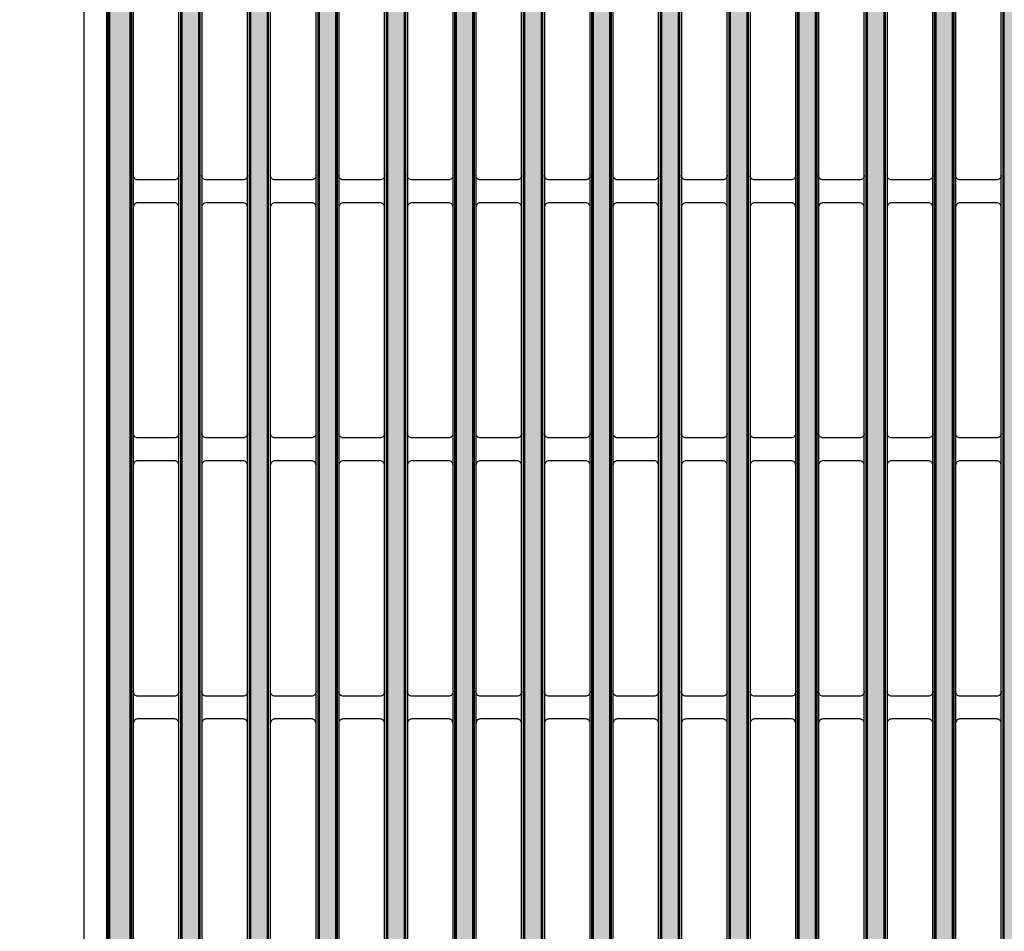
# Model space of a CAD drawing. Units: inches. Extents: x -151 to 125, y 27 to 129.
# Drawn here: x 27 to 36, y 82 to 89 of the extents above; entities that cross this region are included whole.
import ezdxf

# ---------------------------------------------------------------- set-up
doc = ezdxf.new("R2010")
doc.units = ezdxf.units.IN
doc.header["$PDSIZE"] = -1
doc.layers.get('0').update_dxf_attribs({"color": 250})
doc.layers.get('Defpoints').update_dxf_attribs({"color": 250})
doc.layers.add('Pattern', color=252, linetype='Continuous')
doc.styles.add('DaldoradoText', font='GOTHIC.TTF', dxfattribs={"height": 0.075})
doc.dimstyles.new('DaldoradoDim', dxfattribs={"dimtxt": 0.1, "dimasz": 0.1, "dimexe": 0, "dimexo": 0.05, "dimgap": 0.05, "dimtad": 1, "dimrnd": 1e-09, "dimzin": 12, "dimdsep": 46, "dimtxsty": 'DaldoradoText', "dimcen": 0.1, "dimadec": 0, "dimazin": 3, "dimtfac": 1, "dimtofl": 0, "dimtmove": 0, "dimatfit": 3, "dimfxl": 1, "dimfrac": 2, "dimtolj": 1, "dimtzin": 12, "dimarcsym": 0})

# ---------------------------------------------------------------- blocks, each defined once
blk = doc.blocks.new('*D29')
at = {"color": 0, "lineweight": -2, "transparency": 16777216}
for p, q in [((26.86573996382868, 97.73994385243073), (22.79526101836471, 97.73994385243073)), ((22.79526101836471, 75.73994385243073), (22.79526101836471, 95.73994385243071)), ((26.86573996382868, 73.73994385243073), (22.79526101836471, 73.73994385243073))]:
    blk.add_line(p, q, dxfattribs=at)
at = {"color": 0, "transparency": 16777216}
for points in [[(22.46192768503137, 95.73994385243071), (23.12859435169804, 95.73994385243071), (22.79526101836471, 97.73994385243073)], [(22.46192768503138, 75.73994385243073), (23.12859435169804, 75.73994385243073), (22.79526101836471, 73.73994385243073)]]:
    blk.add_solid(points, dxfattribs=at)
at = {"layer": 'Defpoints', "color": 0, "transparency": 16777216}
for p in [(22.79526101836471, 97.73994385243073), (27.86573996382868, 97.73994385243073), (27.86573996382868, 73.73994385243073)]:
    blk.add_point(p, dxfattribs=at)
at = {"color": 0, "transparency": 16777216, "insert": (20.82347311897655, 85.73994385243071), "char_height": 1.5, "attachment_point": 5, "rotation": 90, "style": 'DaldoradoText'}
blk.add_mtext('\\A1;24" [610mm]', dxfattribs=at)
blk = doc.blocks.new('DD-24x24-MD-Plan')
at = {"layer": 'Pattern'}
h = blk.add_hatch(dxfattribs=at)
h.set_pattern_fill('ANSI38', color=256, scale=0.05)
h.set_pattern_definition([(45, (0, 7.841570948130538e-08), (-0.1122532015133644, 0.1122532015133644), []), (135, (0, 7.841570948130538e-08), (-0.3367596045400932, 0.1122532015133644), [0.396875, -0.238125])])
h.paths.add_polyline_path([(11.79536460752308, 11.82810611241442), (11.97433100615103, 11.82810611241442), (11.9743310061511, -11.82810611241447), (11.79536460752316, -11.82810611241447)])
h.paths.add_polyline_path([(11.20195806501425, 11.82810606013726), (11.34794410157158, 11.82810606013726), (11.34794410157166, -11.82810616469163), (11.20195806501433, -11.82810616469163)])
h.paths.add_polyline_path([(10.60855152250542, 11.8281060078601), (10.75453755906275, 11.8281060078601), (10.75453755906283, -11.82810621696879), (10.6085515225055, -11.82810621696879)])
edge = h.paths.add_edge_path()
edge.add_line((10.0029581831288, 11.82810611195121), (10.0029581831288, 11.76263749542638))
edge.add_arc((10.24637965851347, 11.76263749542638), 0.2434214753846753, 180.0000000000004, 247.3659960577673)
edge.add_arc((10.14735474673147, 11.52514280062749), 0.01389090910361603, -7.365996057759617, 67.36599605777502, ccw=False)
edge.add_line((10.16113102007205, 11.52336188834141), (10.16113102007213, -11.52529161913196))
edge.add_arc((10.14739165021469, -11.52529161913196), 0.01373936985743995, -67.2692037402768, 0, ccw=False)
edge.add_arc((10.24699822603682, -11.76304976354056), 0.2440403911394823, 112.7307962597276, 179.9032076857939)
edge.add_line((10.00295818312888, -11.76263749542616), (10.00295818312888, -11.82807149782482))
edge.add_line((10.00295818312888, -11.82807149782482), (9.856527749087114, -11.82807149782482))
edge.add_line((9.856527749087114, -11.82807149782482), (9.856527749087114, -11.76300210263017))
edge.add_arc((10.24727822975554, -11.76363666079619), 0.3907509959125756, 132.8485323851213, 179.9069547585822, ccw=False)
edge.add_arc((9.910507952062876, -11.40032534118657), 0.1046371778674067, 312.7554871437027, 360.0930452414269)
edge.add_line((10.01514499195573, -11.40015541615404), (10.01514499195565, 11.40071421114263))
edge.add_arc((9.911400301934608, 11.40071421114263), 0.1037446900210437, 9.810405697504886e-13, 47.16637032598301)
edge.add_arc((10.24860201004551, 11.76421268358649), 0.3920739635440683, 179.9183885354234, 227.1447324748899, ccw=False)
edge.add_line((9.85652844423754, 11.76477114914607), (9.85652844423754, 11.82810611195121))
edge.add_line((9.85652844423754, 11.82810611195121), (10.0029581831288, 11.82810611195121))
h.paths.add_polyline_path([(9.421751121408278, 11.82810606013726), (9.56773715796561, 11.82810606013726), (9.567737157965688, -11.82810616469163), (9.421751121408356, -11.82810616469163)])
h.paths.add_polyline_path([(8.828344578899447, 11.82810606013726), (8.974330615456779, 11.82810606013726), (8.974330615456857, -11.82810616469163), (8.828344578899525, -11.82810616469163)])
h.paths.add_polyline_path([(8.234938036390645, 11.82810606013726), (8.380924072947977, 11.82810606013726), (8.380924072948055, -11.82810616469163), (8.234938036390723, -11.82810616469163)])
h.paths.add_polyline_path([(7.641531493881843, 11.82810611241442), (7.787517530439175, 11.82810611241442), (7.787517530439253, -11.82810611241447), (7.641531493881921, -11.82810611241447)])
h.paths.add_polyline_path([(7.048124966298474, 11.82810616469158), (7.194111002855806, 11.82810616469158), (7.194111002855884, -11.82810606013732), (7.048124966298552, -11.82810606013732)])
h.paths.add_polyline_path([(6.454718438715105, 11.82810621696873), (6.600704475272437, 11.82810621696873), (6.600704475272515, -11.82810600786016), (6.454718438715183, -11.82810600786016)])
h.paths.add_polyline_path([(5.861311911131736, 11.82810626924589), (6.007297947689068, 11.82810626924589), (6.007297947689146, -11.828105955583), (5.861311911131814, -11.828105955583)])
h.paths.add_polyline_path([(5.267905383548367, 11.82810632152305), (5.413891420105699, 11.82810632152305), (5.413891420105777, -11.82810590330584), (5.267905383548445, -11.82810590330584)])
h.paths.add_polyline_path([(4.674498855964998, 11.82810637380021), (4.82048489252233, 11.82810637380021), (4.820484892522408, -11.82810585102868), (4.674498855965076, -11.82810585102868)])
h.paths.add_polyline_path([(4.0810921676688, 11.8281060078601), (4.227078204226132, 11.8281060078601), (4.22707820422621, -11.82810621696879), (4.081092167668878, -11.82810621696879)])
h.paths.add_polyline_path([(3.487685625159997, 11.8281060078601), (3.633671661717329, 11.8281060078601), (3.633671661717408, -11.82810621696879), (3.487685625160076, -11.82810621696879)])
h.paths.add_polyline_path([(2.894279082651195, 11.82810606013726), (3.040265119208527, 11.82810606013726), (3.040265119208605, -11.82810616469163), (2.894279082651273, -11.82810616469163)])
h.paths.add_polyline_path([(2.300872348932018, 11.81819380779811), (2.44685838548935, 11.81819380779811), (2.446858385489428, -11.82810611241447), (2.300872348932096, -11.82810611241447)])
h.paths.add_polyline_path([(1.707465806423215, 11.82810611241439), (1.853451842980547, 11.82810611241439), (1.853451842980625, -11.8281061124145), (1.707465806423293, -11.8281061124145)])
h.paths.add_polyline_path([(1.114059263914413, 11.82810616469155), (1.260045300471745, 11.82810616469155), (1.260045300471823, -11.82810606013734), (1.114059263914491, -11.82810606013734)])
h.paths.add_polyline_path([(0.5206526580385287, 11.8281060078601), (0.6666386945958607, 11.8281060078601), (0.6666386945959388, -11.82810621696879), (0.5206526580386068, -11.82810621696879)])
h.paths.add_polyline_path([(-0.07275388447027353, 11.8281060078601), (0.07323215208705847, 11.8281060078601), (0.07323215208713663, -11.82810621696879), (-0.07275388447019537, -11.82810621696879)])
h.paths.add_polyline_path([(-0.5206526580385287, 11.8281060078601), (-0.6666386945958607, 11.8281060078601), (-0.6666386945959388, -11.82810621696879), (-0.5206526580386068, -11.82810621696879)])
h.paths.add_polyline_path([(-1.114059263914413, 11.82810616469155), (-1.260045300471745, 11.82810616469155), (-1.260045300471823, -11.82810606013734), (-1.114059263914491, -11.82810606013734)])
h.paths.add_polyline_path([(-1.707465806423215, 11.82810611241439), (-1.853451842980547, 11.82810611241439), (-1.853451842980625, -11.8281061124145), (-1.707465806423293, -11.8281061124145)])
h.paths.add_polyline_path([(-2.300872348932018, 11.81819380779811), (-2.44685838548935, 11.81819380779811), (-2.446858385489428, -11.82810611241447), (-2.300872348932096, -11.82810611241447)])
h.paths.add_polyline_path([(-2.894279082651195, 11.82810606013726), (-3.040265119208527, 11.82810606013726), (-3.040265119208605, -11.82810616469163), (-2.894279082651273, -11.82810616469163)])
h.paths.add_polyline_path([(-3.487685625159997, 11.8281060078601), (-3.633671661717329, 11.8281060078601), (-3.633671661717408, -11.82810621696879), (-3.487685625160076, -11.82810621696879)])
h.paths.add_polyline_path([(-4.0810921676688, 11.8281060078601), (-4.227078204226132, 11.8281060078601), (-4.22707820422621, -11.82810621696879), (-4.081092167668878, -11.82810621696879)])
h.paths.add_polyline_path([(-4.674498855964998, 11.82810637380021), (-4.82048489252233, 11.82810637380021), (-4.820484892522408, -11.82810585102868), (-4.674498855965076, -11.82810585102868)])
h.paths.add_polyline_path([(-5.267905383548367, 11.82810632152305), (-5.413891420105699, 11.82810632152305), (-5.413891420105777, -11.82810590330584), (-5.267905383548445, -11.82810590330584)])
h.paths.add_polyline_path([(-5.861311911131736, 11.82810626924589), (-6.007297947689068, 11.82810626924589), (-6.007297947689146, -11.828105955583), (-5.861311911131814, -11.828105955583)])
h.paths.add_polyline_path([(-6.454718438715105, 11.82810621696873), (-6.600704475272437, 11.82810621696873), (-6.600704475272515, -11.82810600786016), (-6.454718438715183, -11.82810600786016)])
h.paths.add_polyline_path([(-7.048124966298474, 11.82810616469158), (-7.194111002855806, 11.82810616469158), (-7.194111002855884, -11.82810606013732), (-7.048124966298552, -11.82810606013732)])
h.paths.add_polyline_path([(-7.641531493881843, 11.82810611241442), (-7.787517530439175, 11.82810611241442), (-7.787517530439253, -11.82810611241447), (-7.641531493881921, -11.82810611241447)])
h.paths.add_polyline_path([(-8.234938036390645, 11.82810606013726), (-8.380924072947977, 11.82810606013726), (-8.380924072948055, -11.82810616469163), (-8.234938036390723, -11.82810616469163)])
h.paths.add_polyline_path([(-8.828344578899447, 11.82810606013726), (-8.974330615456779, 11.82810606013726), (-8.974330615456857, -11.82810616469163), (-8.828344578899525, -11.82810616469163)])
h.paths.add_polyline_path([(-9.421751121408278, 11.82810606013726), (-9.56773715796561, 11.82810606013726), (-9.567737157965688, -11.82810616469163), (-9.421751121408356, -11.82810616469163)])
edge = h.paths.add_edge_path()
edge.add_line((-10.0029581831288, 11.82810611195121), (-10.0029581831288, 11.76263749542638))
edge.add_arc((-10.24637965851347, 11.76263749542638), 0.2434214753846753, 292.6340039422326, 359.9999999999996, ccw=False)
edge.add_arc((-10.14735474673147, 11.52514280062749), 0.01389090910361603, 112.634003942225, 187.3659960577596)
edge.add_line((-10.16113102007205, 11.52336188834141), (-10.16113102007213, -11.52529161913196))
edge.add_arc((-10.14739165021469, -11.52529161913196), 0.01373936985743995, 180, 247.2692037402768)
edge.add_arc((-10.24699822603682, -11.76304976354056), 0.2440403911394823, 0.09679231420608403, 67.26920374027242, ccw=False)
edge.add_line((-10.00295818312888, -11.76263749542616), (-10.00295818312888, -11.82807149782482))
edge.add_line((-10.00295818312888, -11.82807149782482), (-9.856527749087114, -11.82807149782482))
edge.add_line((-9.856527749087114, -11.82807149782482), (-9.856527749087114, -11.76300210263017))
edge.add_arc((-10.24727822975554, -11.76363666079619), 0.3907509959125756, 0.09304524141782845, 47.15146761487868)
edge.add_arc((-9.910507952062876, -11.40032534118657), 0.1046371778674067, 179.9069547585731, 227.2445128562972, ccw=False)
edge.add_line((-10.01514499195573, -11.40015541615404), (-10.01514499195565, 11.40071421114263))
edge.add_arc((-9.911400301934608, 11.40071421114263), 0.1037446900210437, 132.833629674017, 179.999999999999, ccw=False)
edge.add_arc((-10.24860201004551, 11.76421268358649), 0.3920739635440683, 312.85526752511, 360.0816114645766)
edge.add_line((-9.85652844423754, 11.76477114914607), (-9.85652844423754, 11.82810611195121))
edge.add_line((-9.85652844423754, 11.82810611195121), (-10.0029581831288, 11.82810611195121))
h.paths.add_polyline_path([(-10.60855152250542, 11.8281060078601), (-10.75453755906275, 11.8281060078601), (-10.75453755906283, -11.82810621696879), (-10.6085515225055, -11.82810621696879)])
h.paths.add_polyline_path([(-11.20195806501425, 11.82810606013726), (-11.34794410157158, 11.82810606013726), (-11.34794410157166, -11.82810616469163), (-11.20195806501433, -11.82810616469163)])
h.paths.add_polyline_path([(-11.79536460752308, 11.82810611241442), (-11.97433100615103, 11.82810611241442), (-11.9743310061511, -11.82810611241447), (-11.79536460752316, -11.82810611241447)])
for points in [[(-11.95130951122027, -11.99999987954098), (11.95178759920424, -11.99999987954098, 0.414213562373095), (12.00023904399198, -11.95154843475324), (12.00023904399199, 11.95154867567128, 0.414213562373095), (11.95178759920425, 12.00000012045902), (-11.95130951122026, 12.00000012045902, 0.414213562373095), (-11.999760956008, 11.95154867567128), (-11.999760956008, -11.95154843475324, 0.414213562373095)], [(-11.41341271266492, 11.80219792540586), (-11.72989597991761, 11.80219792540586, 0.414213562373095), (-11.7694564189278, 11.76263748639568), (-11.76945641892788, -11.76263748639568, 0.414213562373095), (-11.72989597991769, -11.80219792540592), (-11.413412712665, -11.80219792540592, 0.414213562373095), (-11.37385227365476, -11.76263748639568), (-11.37385227365468, 11.76263748639568, 0.414213562373095)], [(-10.82000617015609, 11.80219787312873), (-11.13648943740878, 11.80219787312873, 0.414213562373095), (-11.17604987641903, 11.76263743411855), (-11.17604987641911, -11.76263753867286, 0.414213562373095), (-11.13648943740886, -11.80219797768305), (-10.82000617015617, -11.80219797768305, 0.414213562373095), (-10.78044573114598, -11.76263753867286), (-10.7804457311459, 11.76263743411855, 0.414213562373095)], [(-9.039799226550116, 11.80219792540586), (-9.356282493802809, 11.80219792540586, 0.414213562373095), (-9.395842932812997, 11.76263748639568), (-9.395842932813075, -11.76263748639568, 0.414213562373095), (-9.356282493802887, -11.80219792540592), (-9.039799226550194, -11.80219792540592, 0.414213562373095), (-9.00023878753995, -11.76263748639568), (-9.000238787539871, 11.76263748639568, 0.414213562373095)], [(-8.446392684041285, 11.80219787312873), (-8.762875951293978, 11.80219787312873, 0.414213562373095), (-8.802436390304223, 11.76263743411855), (-8.802436390304301, -11.76263753867286, 0.414213562373095), (-8.762875951294056, -11.80219797768305), (-8.446392684041363, -11.80219797768305, 0.414213562373095), (-8.406832245031119, -11.76263753867286), (-8.40683224503104, 11.76263743411855, 0.414213562373095)], [(-7.852986156457945, 11.80219792540586), (-8.16946942371058, 11.80219792540586, 0.414213562373095), (-8.209029862720826, 11.76263748639568), (-8.209029862720904, -11.76263748639568, 0.414213562373095), (-8.169469423710659, -11.80219792540592), (-7.852986156458023, -11.80219792540592, 0.414213562373095), (-7.813425717447778, -11.76263748639568), (-7.8134257174477, 11.76263748639568, 0.414213562373095)], [(-7.259579628874576, 11.80219797768302), (-7.576062896127212, 11.80219797768302, 0.414213562373095), (-7.615623335137457, 11.76263753867283), (-7.615623335137535, -11.76263743411852, 0.414213562373095), (-7.57606289612729, -11.80219787312876), (-7.259579628874654, -11.80219787312876, 0.414213562373095), (-7.220019189864409, -11.76263743411852), (-7.220019189864331, 11.76263753867283, 0.414213562373095)], [(-6.666173101291207, 11.80219802996018), (-6.982656368543843, 11.80219802996018, 0.414213562373095), (-7.022216807554088, 11.76263759094999), (-7.022216807554166, -11.76263738184136, 0.414213562373095), (-6.982656368543921, -11.8021978208516), (-6.666173101291285, -11.8021978208516, 0.414213562373095), (-6.62661266228104, -11.76263738184136), (-6.626612662280962, 11.76263759094999, 0.414213562373095)], [(-6.072766573707838, 11.80219808223734), (-6.389249840960474, 11.80219808223734, 0.414213562373095), (-6.428810279970719, 11.76263764322715), (-6.428810279970797, -11.7626373295642, 0.414213562373095), (-6.389249840960552, -11.80219776857444), (-6.072766573707916, -11.80219776857444, 0.414213562373095), (-6.033206134697672, -11.7626373295642), (-6.033206134697593, 11.76263764322715, 0.414213562373095)], [(-5.479360046124469, 11.8021981345145), (-5.795843313377105, 11.8021981345145, 0.414213562373095), (-5.83540375238735, 11.76263769550431), (-5.835403752387428, -11.76263727728704, 0.414213562373095), (-5.795843313377183, -11.80219771629729), (-5.479360046124548, -11.80219771629729, 0.414213562373095), (-5.439799607114303, -11.76263727728704), (-5.439799607114225, 11.76263769550431, 0.414213562373095)], [(-4.8859535185411, 11.80219818679166), (-5.202436785793736, 11.80219818679166, 0.414213562373095), (-5.241997224803981, 11.76263774778147), (-5.241997224804059, -11.76263722500988, 0.414213562373095), (-5.202436785793815, -11.80219766402013), (-4.885953518541179, -11.80219766402013, 0.414213562373095), (-4.846393079530934, -11.76263722500988), (-4.846393079530856, 11.76263774778147, 0.414213562373095)], [(-4.292546962693564, 11.80219787312873), (-4.609030229946256, 11.80219787312873, 0.414213562373095), (-4.648590668956444, 11.76263743411855), (-4.648590668956523, -11.76263753867286, 0.414213562373095), (-4.609030229946335, -11.80219797768305), (-4.292546962693642, -11.80219797768305, 0.414213562373095), (-4.252986523683397, -11.76263753867286), (-4.252986523683319, 11.76263743411855, 0.414213562373095)]]:
    blk.add_lwpolyline(points, format="xyb", close=True)
for points in [[(-9.59363242387542, 11.76267515179453, 0.4144482590444811), (-9.633186828608643, 11.80219793443635), (-9.79113103587622, 11.80219792529189, 0.4021211633603661), (-9.83061987161176, 11.76431333625712, -0.2083914645199899), (-9.963923916562862, 11.45816128059724, 0.1862014173284754), (-9.989236804947097, 11.40018712897492), (-9.989236804947176, -11.40015541615404, 0.2086898895286241), (-9.96392391656294, -11.4581612805973, -0.2091135932112419), (-9.830619596241114, -11.76431329243567, 0.4151651680705257), (-9.79276958174679, -11.80216330692994), (-9.633186614624456, -11.80219787312879, 0.4138733306777795), (-9.59360079275151, -11.76267513915573), (-9.593600792751431, 11.76261190938718)], [(-11.37385240610337, 2.373620222818715, -0.4142543156349222), (-11.41340644082385, 2.334066188098234), (-11.72990224096264, 2.334065957015582, -0.4142139900724621), (-11.76945665472641, 2.373620370779349, -822.8783986806314)], [(-10.78044586359454, 2.373620170541528, -0.4142543156349222), (-10.81999989831502, 2.334066135821047), (-11.13649569845387, 2.334065904738452, -0.4142139900724621), (-11.17605011221758, 2.373620318502219, -822.8783986806314)], [(-10.18703937727594, 2.373620222818715, -0.4142543156349222), (-10.22659341199642, 2.334066188098234), (-10.54308921213521, 2.334065957015582, -0.4142139900724621), (-10.58264362589898, 2.373620370779349, -822.8783986806314)], [(-9.593632834767163, 2.373620170541528, -0.4142543156349222), (-9.633186869487645, 2.334066135821047), (-9.94968266962644, 2.334065904738452, -0.4142139900724621), (-9.989237083390208, 2.373620318502219, -822.8783986806314)], [(-9.000238919988561, 2.373620222818715, -0.4142543156349222), (-9.039792954709043, 2.334066188098234), (-9.356288754847839, 2.334065957015582, -0.4142139900724621), (-9.395843168611606, 2.373620370779349, -822.8783986806314)], [(-8.40683237747973, 2.373620170541528, -0.4142543156349222), (-8.446386412200212, 2.334066135821047), (-8.762882212339008, 2.334065904738452, -0.4142139900724621), (-8.802436626102775, 2.373620318502219, -822.8783986806314)], [(-7.813425849896333, 2.373620222818715, -0.4142543156349222), (-7.852979884616815, 2.334066188098234), (-8.169475684755668, 2.334065957015582, -0.4142139900724621), (-8.209030098519378, 2.373620370779349, -822.8783986806314)], [(-7.220019322312965, 2.373620275095874, -0.4142543156349222), (-7.259573357033446, 2.334066240375392), (-7.576069157172299, 2.334066009292741, -0.4142139900724621), (-7.615623570936009, 2.373620423056508, -822.8783986806314)], [(-6.626612794729596, 2.373620327373033, -0.4142543156349222), (-6.666166829450077, 2.334066292652551), (-6.98266262958893, 2.334066061569899, -0.4142139900724621), (-7.02221704335264, 2.373620475333666, -822.8783986806314)], [(-6.033206267146227, 2.373620379650191, -0.4142543156349222), (-6.072760301866708, 2.33406634492971), (-6.389256102005561, 2.334066113847058, -0.4142139900724621), (-6.428810515769271, 2.373620527610825, -822.8783986806314)], [(-5.439799739562858, 2.37362043192735, -0.4142543156349222), (-5.479353774283339, 2.334066397206868), (-5.795849574422192, 2.334066166124217, -0.4142139900724621), (-5.835403988185902, 2.373620579887984, -822.8783986806314)], [(-4.846393211979489, 2.373620484204508, -0.4142543156349222), (-4.88594724669997, 2.334066449484027), (-5.202443046838823, 2.334066218401375, -0.4142139900724621), (-5.241997460602533, 2.373620632165142, -822.8783986806314)], [(-4.252986656132009, 2.373620170541528, -0.4142543156349222), (-4.292540690852491, 2.334066135821047), (-4.609036490991286, 2.334065904738452, -0.4142139900724621), (-4.648590904755054, 2.373620318502219, -822.8783986806314)], [(-11.37385240610337, 2.096709496161395, 0.4142543156349222), (-11.41340644082385, 2.136263530881877), (-11.72990224096264, 2.136263761964528, 0.4142139900724621), (-11.76945665472641, 2.096709348200761, 822.8783986806314)], [(-10.78044586359454, 2.096709443884265, 0.4142543156349222), (-10.81999989831502, 2.136263478604747), (-11.13649569845387, 2.136263709687341, 0.4142139900724621), (-11.17605011221758, 2.096709295923631, 822.8783986806314)], [(-10.18703937727594, 2.096709496161395, 0.4142543156349222), (-10.22659341199642, 2.136263530881877), (-10.54308921213521, 2.136263761964528, 0.4142139900724621), (-10.58264362589898, 2.096709348200761, 822.8783986806314)], [(-9.593632834767163, 2.096709443884265, 0.4142543156349222), (-9.633186869487645, 2.136263478604747), (-9.94968266962644, 2.136263709687341, 0.4142139900724621), (-9.989237083390208, 2.096709295923631, 822.8783986806314)], [(-9.000238919988561, 2.096709496161395, 0.4142543156349222), (-9.039792954708986, 2.136263530881877), (-9.356288754847839, 2.136263761964528, 0.4142139900724621), (-9.395843168611606, 2.096709348200761, 822.8783986806314)], [(-8.40683237747973, 2.096709443884265, 0.4142543156349222), (-8.446386412200212, 2.136263478604747), (-8.762882212339008, 2.136263709687341, 0.4142139900724621), (-8.802436626102775, 2.096709295923631, 822.8783986806314)], [(-7.813425849896333, 2.096709496161395, 0.4142543156349222), (-7.852979884616815, 2.136263530881877), (-8.169475684755668, 2.136263761964528, 0.4142139900724621), (-8.209030098519378, 2.096709348200761, 822.8783986806314)], [(-7.220019322312965, 2.096709548438554, 0.4142543156349222), (-7.259573357033446, 2.136263583159035), (-7.576069157172299, 2.136263814241687, 0.4142139900724621), (-7.615623570936009, 2.09670940047792, 822.8783986806314)], [(-6.626612794729596, 2.096709600715712, 0.4142543156349222), (-6.666166829450077, 2.136263635436194), (-6.98266262958893, 2.136263866518846, 0.4142139900724621), (-7.02221704335264, 2.096709452755078, 822.8783986806314)], [(-6.033206267146227, 2.096709652992871, 0.4142543156349222), (-6.072760301866708, 2.136263687713353), (-6.389256102005561, 2.136263918796004, 0.4142139900724621), (-6.428810515769271, 2.096709505032237, 822.8783986806314)], [(-5.439799739562858, 2.09670970527003, 0.4142543156349222), (-5.479353774283339, 2.136263739990511), (-5.795849574422192, 2.136263971073163, 0.4142139900724621), (-5.835403988185902, 2.096709557309396, 822.8783986806314)], [(-4.846393211979489, 2.096709757547188, 0.4142543156349222), (-4.88594724669997, 2.13626379226767), (-5.202443046838823, 2.136264023350321, 0.4142139900724621), (-5.241997460602533, 2.096709609586554, 822.8783986806314)], [(-4.252986656132009, 2.096709443884265, 0.4142543156349222), (-4.292540690852491, 2.136263478604747), (-4.609036490991286, 2.136263709687341, 0.4142139900724621), (-4.648590904755054, 2.096709295923631, 822.8783986806314)], [(-11.37385254934804, 0.1384553655392438, -0.4142543156349222), (-11.41340658406853, 0.09890133081876229), (-11.72990238420732, 0.09890109973611061, -0.4142139900724621), (-11.76945679797109, 0.1384555134998777, -822.8783986806314)], [(-10.78044600683927, 0.1384553132621136, -0.4142543156349222), (-10.82000004155975, 0.09890127854163211), (-11.13649584169855, 0.09890104745898043, -0.4142139900724621), (-11.17605025546231, 0.1384554612227475, -822.8783986806314)], [(-10.18703952052061, 0.1384553655392438, -0.4142543156349222), (-10.2265935552411, 0.09890133081876229), (-10.54308935537995, 0.09890109973611061, -0.4142139900724621), (-10.58264376914366, 0.1384555134998777, -822.8783986806314)], [(-9.59363297801184, 0.1384553132621136, -0.4142543156349222), (-9.633187012732321, 0.09890127854163211), (-9.949682812871117, 0.09890104745898043, -0.4142139900724621), (-9.989237226634884, 0.1384554612227475, -822.8783986806314)], [(-9.000239063233238, 0.1384553655392438, -0.4142543156349222), (-9.03979309795372, 0.09890133081876229), (-9.356288898092515, 0.09890109973611061, -0.4142139900724621), (-9.395843311856282, 0.1384555134998777, -822.8783986806314)], [(-8.406832520724407, 0.1384553132621136, -0.4142543156349222), (-8.446386555444889, 0.09890127854163211), (-8.762882355583741, 0.09890104745898043, -0.4142139900724621), (-8.802436769347452, 0.1384554612227475, -822.8783986806314)], [(-7.813425993141067, 0.1384553655392438, -0.4142543156349222), (-7.852980027861548, 0.09890133081876229), (-8.169475828000344, 0.09890109973611061, -0.4142139900724621), (-8.209030241764111, 0.1384555134998777, -822.8783986806314)], [(-7.220019465557698, 0.1384554178164024, -0.4142543156349222), (-7.259573500278179, 0.09890138309592089), (-7.576069300416975, 0.09890115201326921, -0.4142139900724621), (-7.615623714180742, 0.1384555657770363, -822.8783986806314)], [(-6.626612937974329, 0.138455470093561, -0.4142543156349222), (-6.666166972694811, 0.0989014353730795), (-6.982662772833606, 0.09890120429042781, -0.4142139900724621), (-7.022217186597373, 0.1384556180541949, -822.8783986806314)], [(-6.03320641039096, 0.1384555223707196, -0.4142543156349222), (-6.072760445111442, 0.0989014876502381), (-6.389256245250237, 0.09890125656758642, -0.4142139900724621), (-6.428810659014005, 0.1384556703313535, -822.8783986806314)], [(-5.439799882807591, 0.1384555746478782, -0.4142543156349222), (-5.479353917528073, 0.0989015399273967), (-5.795849717666869, 0.09890130884474502, -0.4142139900724621), (-5.835404131430636, 0.1384557226085121, -822.8783986806314)], [(-4.846393355224222, 0.1384556269250368, -0.4142543156349222), (-4.885947389944704, 0.0989015922045553), (-5.2024431900835, 0.09890136112190362, -0.4142139900724621), (-5.241997603847267, 0.1384557748856707, -822.8783986806314)], [(-4.252986799376686, 0.1384553132621136, -0.4142543156349222), (-4.292540834097167, 0.09890127854163211), (-4.609036634235963, 0.09890104745898043, -0.4142139900724621), (-4.64859104799973, 0.1384554612227475, -822.8783986806314)], [(-11.37385254934804, -0.1384553611180763, 0.4142543156349222), (-11.41340658406853, -0.09890132639759486), (-11.72990238420732, -0.09890109531494318, 0.4142139900724621), (-11.76945679797109, -0.1384555090787103, 822.8783986806314)], [(-10.78044600683927, -0.1384554133952065, 0.4142543156349222), (-10.82000004155975, -0.09890137867472504), (-11.13649584169855, -0.09890114759207336, 0.4142139900724621), (-11.17605025546231, -0.1384555613558405, 822.8783986806314)], [(-10.18703952052061, -0.1384553611180763, 0.4142543156349222), (-10.2265935552411, -0.09890132639759486), (-10.54308935537995, -0.09890109531494318, 0.4142139900724621), (-10.58264376914366, -0.1384555090787103, 822.8783986806314)], [(-9.59363297801184, -0.1384554133952065, 0.4142543156349222), (-9.633187012732321, -0.09890137867472504), (-9.949682812871117, -0.09890114759207336, 0.4142139900724621), (-9.989237226634884, -0.1384555613558405, 822.8783986806314)], [(-9.000239063233238, -0.1384553611180763, 0.4142543156349222), (-9.03979309795372, -0.09890132639759486), (-9.356288898092515, -0.09890109531494318, 0.4142139900724621), (-9.395843311856282, -0.1384555090787103, 822.8783986806314)], [(-8.406832520724407, -0.1384554133952065, 0.4142543156349222), (-8.446386555444889, -0.09890137867472504), (-8.762882355583741, -0.09890114759207336, 0.4142139900724621), (-8.802436769347452, -0.1384555613558405, 822.8783986806314)], [(-7.813425993141067, -0.1384553611180763, 0.4142543156349222), (-7.852980027861548, -0.09890132639759486), (-8.169475828000344, -0.09890109531494318, 0.4142139900724621), (-8.209030241764111, -0.1384555090787103, 822.8783986806314)], [(-7.220019465557698, -0.1384553088409177, 0.4142543156349222), (-7.259573500278179, -0.09890127412043626), (-7.576069300416975, -0.09890104303778458, 0.4142139900724621), (-7.615623714180742, -0.1384554568015517, 822.8783986806314)], [(-6.626612937974329, -0.1384552565637591, 0.4142543156349222), (-6.666166972694811, -0.09890122184327765), (-6.982662772833606, -0.09890099076062597, 0.4142139900724621), (-7.022217186597373, -0.1384554045243931, 822.8783986806314)], [(-6.03320641039096, -0.1384552042866005, 0.4142543156349222), (-6.072760445111442, -0.09890116956611905), (-6.389256245250237, -0.09890093848346737, 0.4142139900724621), (-6.428810659014005, -0.1384553522472345, 822.8783986806314)], [(-5.439799882807591, -0.1384551520094419, 0.4142543156349222), (-5.479353917528073, -0.09890111728896045), (-5.795849717666869, -0.09890088620630877, 0.4142139900724621), (-5.835404131430636, -0.1384552999700759, 822.8783986806314)], [(-4.846393355224222, -0.1384550997322833, 0.4142543156349222), (-4.885947389944704, -0.09890106501180185), (-5.2024431900835, -0.09890083392915017, 0.4142139900724621), (-5.241997603847267, -0.1384552476929173, 822.8783986806314)], [(-4.252986799376686, -0.1384554133952065, 0.4142543156349222), (-4.292540834097167, -0.09890137867472504), (-4.609036634235963, -0.09890114759207336, 0.4142139900724621), (-4.64859104799973, -0.1384555613558405, 822.8783986806314)], [(-11.37385254934804, -2.096709454896711, -0.4142543156349222), (-11.41340658406853, -2.136263489617193), (-11.72990238420732, -2.136263720699787, -0.4142139900724621), (-11.76945679797109, -2.09670930693602, -822.8783986806314)], [(-10.78044600683921, -2.096709507173841, -0.4142543156349222), (-10.82000004155969, -2.136263541894323), (-11.13649584169855, -2.136263772976918, -0.4142139900724621), (-11.17605025546231, -2.096709359213207, -822.8783986806314)], [(-10.18703952052061, -2.096709454896711, -0.4142543156349222), (-10.2265935552411, -2.136263489617193), (-10.54308935537995, -2.136263720699787, -0.4142139900724621), (-10.58264376914366, -2.09670930693602, -822.8783986806314)], [(-9.593632978011783, -2.096709507173841, -0.4142543156349222), (-9.633187012732265, -2.136263541894323), (-9.949682812871117, -2.136263772976918, -0.4142139900724621), (-9.989237226634884, -2.096709359213207, -822.8783986806314)], [(-9.000239063233238, -2.096709454896711, -0.4142543156349222), (-9.03979309795372, -2.136263489617193), (-9.356288898092515, -2.136263720699787, -0.4142139900724621), (-9.395843311856282, -2.09670930693602, -822.8783986806314)], [(-8.406832520724407, -2.096709507173841, -0.4142543156349222), (-8.446386555444889, -2.136263541894323), (-8.762882355583741, -2.136263772976918, -0.4142139900724621), (-8.802436769347452, -2.096709359213207, -822.8783986806314)], [(-7.813425993141067, -2.096709454896711, -0.4142543156349222), (-7.852980027861548, -2.136263489617193), (-8.169475828000344, -2.136263720699787, -0.4142139900724621), (-8.209030241764111, -2.09670930693602, -822.8783986806314)], [(-7.220019465557698, -2.096709402619553, -0.4142543156349222), (-7.259573500278179, -2.136263437340034), (-7.576069300416975, -2.136263668422629, -0.4142139900724621), (-7.615623714180742, -2.096709254658862, -822.8783986806314)], [(-6.626612937974329, -2.096709350342394, -0.4142543156349222), (-6.666166972694811, -2.136263385062875), (-6.982662772833606, -2.13626361614547, -0.4142139900724621), (-7.022217186597373, -2.096709202381703, -822.8783986806314)], [(-6.03320641039096, -2.096709298065235, -0.4142543156349222), (-6.072760445111442, -2.136263332785717), (-6.389256245250237, -2.136263563868312, -0.4142139900724621), (-6.428810659014005, -2.096709150104545, -822.8783986806314)], [(-5.439799882807591, -2.096709245788077, -0.4142543156349222), (-5.479353917528073, -2.136263280508558), (-5.795849717666869, -2.136263511591153, -0.4142139900724621), (-5.835404131430636, -2.096709097827386, -822.8783986806314)], [(-4.846393355224222, -2.096709193510918, -0.4142543156349222), (-4.885947389944704, -2.1362632282314), (-5.2024431900835, -2.136263459313994, -0.4142139900724621), (-5.241997603847267, -2.096709045550227, -822.8783986806314)], [(-4.252986799376686, -2.096709507173841, -0.4142543156349222), (-4.292540834097167, -2.136263541894323), (-4.609036634235963, -2.136263772976918, -0.4142139900724621), (-4.64859104799973, -2.096709359213207, -822.8783986806314)], [(-11.37385254934804, -2.373620181553974, 0.4142543156349222), (-11.41340658406853, -2.334066146833493), (-11.72990238420732, -2.334065915750898, 0.4142139900724621), (-11.76945679797109, -2.373620329514608, 822.8783986806314)], [(-10.78044600683921, -2.373620233831105, 0.4142543156349222), (-10.82000004155969, -2.334066199110623), (-11.13649584169855, -2.334065968028028, 0.4142139900724621), (-11.17605025546226, -2.373620381791739, 822.8783986806314)], [(-10.18703952052061, -2.373620181553974, 0.4142543156349222), (-10.2265935552411, -2.334066146833493), (-10.54308935537989, -2.334065915750898, 0.4142139900724621), (-10.58264376914366, -2.373620329514608, 822.8783986806314)], [(-9.593632978011783, -2.373620233831105, 0.4142543156349222), (-9.633187012732265, -2.334066199110623), (-9.949682812871117, -2.334065968028028, 0.4142139900724621), (-9.989237226634827, -2.373620381791739, 822.8783986806314)], [(-9.000239063233238, -2.373620181553974, 0.4142543156349222), (-9.03979309795372, -2.334066146833493), (-9.356288898092515, -2.334065915750898, 0.4142139900724621), (-9.395843311856282, -2.373620329514608, 822.8783986806314)], [(-8.406832520724407, -2.373620233831105, 0.4142543156349222), (-8.446386555444889, -2.334066199110623), (-8.762882355583685, -2.334065968028028, 0.4142139900724621), (-8.802436769347452, -2.373620381791739, 822.8783986806314)], [(-7.813425993141067, -2.373620181553974, 0.4142543156349222), (-7.852980027861548, -2.334066146833493), (-8.169475828000344, -2.334065915750898, 0.4142139900724621), (-8.209030241764111, -2.373620329514608, 822.8783986806314)], [(-7.220019465557698, -2.373620129276816, 0.4142543156349222), (-7.259573500278179, -2.334066094556334), (-7.576069300416975, -2.334065863473739, 0.4142139900724621), (-7.615623714180742, -2.37362027723745, 822.8783986806314)], [(-6.626612937974329, -2.373620076999657, 0.4142543156349222), (-6.666166972694811, -2.334066042279176), (-6.982662772833606, -2.334065811196581, 0.4142139900724621), (-7.022217186597373, -2.373620224960291, 822.8783986806314)], [(-6.03320641039096, -2.373620024722499, 0.4142543156349222), (-6.072760445111442, -2.334065990002017), (-6.389256245250237, -2.334065758919422, 0.4142139900724621), (-6.428810659014005, -2.373620172683133, 822.8783986806314)], [(-5.439799882807591, -2.37361997244534, 0.4142543156349222), (-5.479353917528073, -2.334065937724858), (-5.795849717666869, -2.334065706642264, 0.4142139900724621), (-5.835404131430636, -2.373620120405974, 822.8783986806314)], [(-4.846393355224222, -2.373619920168181, 0.4142543156349222), (-4.885947389944704, -2.3340658854477), (-5.2024431900835, -2.334065654365105, 0.4142139900724621), (-5.241997603847267, -2.373620068128815, 822.8783986806314)], [(-4.252986799376686, -2.373620233831105, 0.4142543156349222), (-4.292540834097167, -2.334066199110623), (-4.609036634235963, -2.334065968028028, 0.4142139900724621), (-4.64859104799973, -2.373620381791739, 822.8783986806314)]]:
    blk.add_lwpolyline(points, format="xyb")
for points in [[(-10.58264339010043, 11.76267514819821), (-10.58264339010045, -11.76264352067264)], [(-10.18703899999829, -11.52534314189344), (-10.18703899999821, 11.52534314189344)]]:
    blk.add_lwpolyline(points)
for points in [[(-10.45004419329816, -11.98400426799483), (-11.94472040528964, -11.98400426799483, -0.4142109357867963), (-11.98424332545235, -11.94448169068383), (-11.9842431915277, 11.94448148175664, -0.4142110172262566), (-11.94472053404513, 11.98400448209091), (-10.45004419329808, 11.98400426799483)], [(-10.45004608140052, -11.97409201583557), (-11.94472040383774, -11.97409201565571, -0.414210935786759), (-11.97433107311357, -11.94448160324524), (-11.97433093918858, 11.9444814816828, -0.414211017226248), (-11.94472044798471, 11.97409222975213), (-10.45004419329808, 11.97409201565566)], [(-9.56773715796561, 11.7639754547254, 0.4086381033045141), (-9.633207568315697, 11.82810611314378), (-9.791131037054583, 11.82810611230045, 0.4048601776591089), (-9.85652844423754, 11.76477114914607, -0.209030851070152), (-9.981933396149827, 11.47679340230545, 0.1888931376823021), (-10.01514499195565, 11.40071421114263), (-10.01514499195573, -11.40015541615404, 0.2086898895286426), (-9.981543104707121, -11.47715597362483, -0.2091135932112453), (-9.856527749087114, -11.76427121896225, 0.4150412260344059), (-9.792754445548233, -11.82807149782482), (-9.633192226423397, -11.82810605952957, 0.4139631743884288), (-9.567692605742955, -11.76269075856564), (-9.567692605742877, 11.76261190938718)], [(-9.577647452864312, 11.76377847387684, 0.4086381033044988), (-9.633199633479876, 11.81819386398061), (-9.791131036802312, 11.81819385996133, 0.4040321807486503), (-9.846615992055149, 11.76461155743308, -0.208792832647449), (-9.975050134883247, 11.46965829242029, 0.1879779052036968), (-10.00523273961653, 11.40052046075922), (-10.00523273961661, -11.40015541615404, 0.2086898895286314), (-9.974802152943958, -11.46988876537395, -0.2091135932112432), (-9.846615509818285, -11.76428731591588, 0.4150778925233291), (-9.792759621517881, -11.81815924413203), (-9.633190079396762, -11.81819380742294, 0.4139363373207493), (-9.577604858082076, -11.76268523000479), (-9.577604858081997, 11.76261190938718)]]:
    blk.add_lwpolyline(points, format="xyb", dxfattribs=at)
for points in [[(-11.79536460752308, 11.82810611241442), (-11.97433100615103, 11.82810611241442), (-11.9743310061511, -11.82810611241447), (-11.79536460752316, -11.82810611241447)], [(-11.20195806501425, 11.82810606013726), (-11.34794410157158, 11.82810606013726), (-11.34794410157166, -11.82810616469163), (-11.20195806501433, -11.82810616469163)], [(-10.60855152250542, 11.8281060078601), (-10.75453755906275, 11.8281060078601), (-10.75453755906283, -11.82810621696879), (-10.6085515225055, -11.82810621696879)], [(-9.421751121408278, 11.82810606013726), (-9.56773715796561, 11.82810606013726), (-9.567737157965688, -11.82810616469163), (-9.421751121408356, -11.82810616469163)], [(-8.828344578899447, 11.82810606013726), (-8.974330615456779, 11.82810606013726), (-8.974330615456857, -11.82810616469163), (-8.828344578899525, -11.82810616469163)], [(-8.234938036390645, 11.82810606013726), (-8.380924072947977, 11.82810606013726), (-8.380924072948055, -11.82810616469163), (-8.234938036390723, -11.82810616469163)], [(-7.641531493881843, 11.82810611241442), (-7.787517530439175, 11.82810611241442), (-7.787517530439253, -11.82810611241447), (-7.641531493881921, -11.82810611241447)], [(-7.048124966298474, 11.82810616469158), (-7.194111002855806, 11.82810616469158), (-7.194111002855884, -11.82810606013732), (-7.048124966298552, -11.82810606013732)], [(-6.454718438715105, 11.82810621696873), (-6.600704475272437, 11.82810621696873), (-6.600704475272515, -11.82810600786016), (-6.454718438715183, -11.82810600786016)], [(-5.861311911131736, 11.82810626924589), (-6.007297947689068, 11.82810626924589), (-6.007297947689146, -11.828105955583), (-5.861311911131814, -11.828105955583)], [(-5.267905383548367, 11.82810632152305), (-5.413891420105699, 11.82810632152305), (-5.413891420105777, -11.82810590330584), (-5.267905383548445, -11.82810590330584)], [(-4.674498855964998, 11.82810637380021), (-4.82048489252233, 11.82810637380021), (-4.820484892522408, -11.82810585102868), (-4.674498855965076, -11.82810585102868)]]:
    blk.add_lwpolyline(points, close=True, dxfattribs=at)
for points in [[(-11.41341271266492, 11.82810611241447), (-11.72989597991761, 11.82810611241442, 0.4142135623731152), (-11.79536460593636, 11.76263748639568), (-11.79536460593643, -11.76263748639568, 0.4142135623730951), (-11.72989597991769, -11.82810611241447), (-11.413412712665, -11.82810611241447, 0.4142135623731151), (-11.3479440866462, -11.76263748639568), (-11.34794408664612, 11.76263748639568, 0.4142135623731152)], [(-11.41341271266492, 11.8181938600753), (-11.72989597991761, 11.8181938600753, 0.4142135623730951), (-11.78545235359724, 11.76263748639568), (-11.78545235359731, -11.76263748639568, 0.4142135623730951), (-11.72989597991769, -11.81819386007535), (-11.413412712665, -11.81819386007535, 0.4142135623730951), (-11.35785633898538, -11.76263748639568), (-11.3578563389853, 11.76263748639568, 0.4142135623731009)], [(-10.82000617015609, 11.82810606013729), (-11.13648943740878, 11.82810606013729, 0.4142135623731152), (-11.20195806342758, 11.76263743411855), (-11.20195806342766, -11.76263753867286, 0.4142135623730951), (-11.13648943740886, -11.8281061646916), (-10.82000617015617, -11.8281061646916, 0.4142135623731151), (-10.75453754413743, -11.76263753867286), (-10.75453754413735, 11.76263743411855, 0.4142135623731152)], [(-10.82000617015609, 11.81819380779817), (-11.13648943740878, 11.81819380779817, 0.4142135623730951), (-11.19204581108841, 11.76263743411855), (-11.19204581108848, -11.76263753867286, 0.4142135623730951), (-11.13648943740886, -11.81819391235248), (-10.82000617015617, -11.81819391235248, 0.4142135623730951), (-10.76444979647655, -11.76263753867286), (-10.76444979647647, 11.76263743411855, 0.4142135623731009)], [(-10.0029581831288, 11.82810611195121), (-10.0029581831288, 11.76263749542638, -0.3027082904017239), (-10.1527005681201, 11.53796385945294, 0.3381506211636107), (-10.16113102007205, 11.52336188834141), (-10.16113102007213, -11.52529161913196, 0.3022473135126799), (-10.15270056810708, -11.53796385945842, -0.3017864543116465), (-10.00295818312888, -11.76263749542616), (-10.00295818312888, -11.82807149782482), (-9.856527749087114, -11.82807149782482), (-9.856527749087114, -11.76300210263017, 0.2082662576368134), (-9.981543104707121, -11.47715597362483, -0.2095373688425243), (-10.01514499195573, -11.40015541615404), (-10.01514499195565, 11.40071421114263, -0.2087577477429612), (-9.981933396149799, 11.47679340230547, 0.2090308510701296), (-9.85652844423754, 11.76477114914607), (-9.85652844423754, 11.82810611195121)], [(-9.039799226550116, 11.82810611241447), (-9.356282493802809, 11.82810611241442, 0.4142135623731152), (-9.42175111982155, 11.76263748639568), (-9.421751119821629, -11.76263748639568, 0.4142135623730951), (-9.356282493802887, -11.82810611241447), (-9.039799226550194, -11.82810611241447, 0.4142135623731151), (-8.974330600531395, -11.76263748639568), (-8.974330600531317, 11.76263748639568, 0.4142135623731152)], [(-9.039799226550116, 11.8181938600753), (-9.356282493802809, 11.8181938600753, 0.4142135623730951), (-9.41183886748243, 11.76263748639568), (-9.411838867482508, -11.76263748639568, 0.4142135623730951), (-9.356282493802887, -11.81819386007535), (-9.039799226550194, -11.81819386007535, 0.4142135623730951), (-8.984242852870572, -11.76263748639568), (-8.984242852870494, 11.76263748639568, 0.4142135623731009)], [(-8.446392684041285, 11.82810606013729), (-8.762875951293978, 11.82810606013729, 0.4142135623731152), (-8.82834457731272, 11.76263743411855), (-8.828344577312798, -11.76263753867286, 0.4142135623730951), (-8.762875951294056, -11.8281061646916), (-8.446392684041363, -11.8281061646916, 0.4142135623731151), (-8.380924058022622, -11.76263753867286), (-8.380924058022543, 11.76263743411855, 0.4142135623731152)], [(-8.446392684041285, 11.81819380779817), (-8.762875951293978, 11.81819380779817, 0.4142135623730951), (-8.8184323249736, 11.76263743411855), (-8.818432324973678, -11.76263753867286, 0.4142135623730951), (-8.762875951294056, -11.81819391235248), (-8.446392684041363, -11.81819391235248, 0.4142135623730951), (-8.390836310361742, -11.76263753867286), (-8.390836310361664, 11.76263743411855, 0.4142135623731009)], [(-7.852986156457945, 11.82810611241447), (-8.16946942371058, 11.82810611241442, 0.4142135623731152), (-8.23493804972938, 11.76263748639568), (-8.234938049729458, -11.76263748639568, 0.4142135623730951), (-8.169469423710659, -11.82810611241447), (-7.852986156458023, -11.82810611241447, 0.4142135623731151), (-7.787517530439224, -11.76263748639568), (-7.787517530439146, 11.76263748639568, 0.4142135623731152)], [(-7.852986156457945, 11.8181938600753), (-8.16946942371058, 11.8181938600753, 0.4142135623730951), (-8.225025797390202, 11.76263748639568), (-8.22502579739028, -11.76263748639568, 0.4142135623730951), (-8.169469423710659, -11.81819386007535), (-7.852986156458023, -11.81819386007535, 0.4142135623730951), (-7.797429782778345, -11.76263748639568), (-7.797429782778266, 11.76263748639568, 0.4142135623731009)], [(-7.259579628874576, 11.82810616469163), (-7.576062896127212, 11.82810616469158, 0.4142135623731152), (-7.641531522146011, 11.76263753867283), (-7.641531522146089, -11.76263743411852, 0.4142135623730951), (-7.57606289612729, -11.82810606013732), (-7.259579628874654, -11.82810606013732, 0.4142135623731151), (-7.194111002855855, -11.76263743411852), (-7.194111002855777, 11.76263753867283, 0.4142135623731152)], [(-7.259579628874576, 11.81819391235246), (-7.576062896127212, 11.81819391235246, 0.4142135623730951), (-7.631619269806833, 11.76263753867283), (-7.631619269806912, -11.76263743411852, 0.4142135623730951), (-7.57606289612729, -11.8181938077982), (-7.259579628874654, -11.8181938077982, 0.4142135623730951), (-7.204023255194976, -11.76263743411852), (-7.204023255194898, 11.76263753867283, 0.4142135623731009)], [(-6.666173101291207, 11.82810621696879), (-6.982656368543843, 11.82810621696873, 0.4142135623731152), (-7.048124994562642, 11.76263759094999), (-7.04812499456272, -11.76263738184136, 0.4142135623730951), (-6.982656368543921, -11.82810600786016), (-6.666173101291285, -11.82810600786016, 0.4142135623731151), (-6.600704475272487, -11.76263738184136), (-6.600704475272408, 11.76263759094999, 0.4142135623731152)], [(-6.666173101291207, 11.81819396462961), (-6.982656368543843, 11.81819396462961, 0.4142135623730951), (-7.038212742223465, 11.76263759094999), (-7.038212742223543, -11.76263738184136, 0.4142135623730951), (-6.982656368543921, -11.81819375552104), (-6.666173101291285, -11.81819375552104, 0.4142135623730951), (-6.610616727611607, -11.76263738184136), (-6.610616727611529, 11.76263759094999, 0.4142135623731009)], [(-6.072766573707838, 11.82810626924595), (-6.389249840960474, 11.82810626924589, 0.4142135623731152), (-6.454718466979273, 11.76263764322715), (-6.454718466979351, -11.7626373295642, 0.4142135623730951), (-6.389249840960552, -11.828105955583), (-6.072766573707916, -11.828105955583, 0.4142135623731151), (-6.007297947689118, -11.7626373295642), (-6.00729794768904, 11.76263764322715, 0.4142135623731152)], [(-6.072766573707838, 11.81819401690677), (-6.389249840960474, 11.81819401690677, 0.4142135623730951), (-6.444806214640096, 11.76263764322715), (-6.444806214640174, -11.7626373295642, 0.4142135623730951), (-6.389249840960552, -11.81819370324388), (-6.072766573707916, -11.81819370324388, 0.4142135623730951), (-6.017210200028238, -11.7626373295642), (-6.01721020002816, 11.76263764322715, 0.4142135623731009)], [(-5.479360046124469, 11.82810632152311), (-5.795843313377105, 11.82810632152305, 0.4142135623731152), (-5.861311939395904, 11.76263769550431), (-5.861311939395982, -11.76263727728704, 0.4142135623730951), (-5.795843313377183, -11.82810590330584), (-5.479360046124548, -11.82810590330584, 0.4142135623731151), (-5.413891420105749, -11.76263727728704), (-5.413891420105671, 11.76263769550431, 0.4142135623731152)], [(-5.479360046124469, 11.81819406918393), (-5.795843313377105, 11.81819406918393, 0.4142135623730951), (-5.851399687056727, 11.76263769550431), (-5.851399687056805, -11.76263727728704, 0.4142135623730951), (-5.795843313377183, -11.81819365096672), (-5.479360046124548, -11.81819365096672, 0.4142135623730951), (-5.423803672444869, -11.76263727728704), (-5.423803672444791, 11.76263769550431, 0.4142135623731009)], [(-4.8859535185411, 11.82810637380027), (-5.202436785793736, 11.82810637380021, 0.4142135623731152), (-5.267905411812535, 11.76263774778147), (-5.267905411812613, -11.76263722500988, 0.4142135623730951), (-5.202436785793815, -11.82810585102868), (-4.885953518541179, -11.82810585102868, 0.4142135623731151), (-4.82048489252238, -11.76263722500988), (-4.820484892522302, 11.76263774778147, 0.4142135623731152)], [(-4.8859535185411, 11.81819412146109), (-5.202436785793736, 11.81819412146109, 0.4142135623730951), (-5.257993159473358, 11.76263774778147), (-5.257993159473436, -11.76263722500988, 0.4142135623730951), (-5.202436785793815, -11.81819359868956), (-4.885953518541179, -11.81819359868956, 0.4142135623730951), (-4.8303971448615, -11.76263722500988), (-4.830397144861422, 11.76263774778147, 0.4142135623731009)], [(-4.292546962693564, 11.82810606013729), (-4.609030229946256, 11.82810606013729, 0.4142135623731152), (-4.674498855964998, 11.76263743411855), (-4.674498855965076, -11.76263753867286, 0.4142135623730951), (-4.609030229946335, -11.8281061646916), (-4.292546962693642, -11.8281061646916, 0.4142135623731151), (-4.227078336674843, -11.76263753867286), (-4.227078336674765, 11.76263743411855, 0.4142135623731152)], [(-4.292546962693564, 11.81819380779817), (-4.609030229946256, 11.81819380779817, 0.4142135623730951), (-4.664586603625878, 11.76263743411855), (-4.664586603625956, -11.76263753867286, 0.4142135623730951), (-4.609030229946335, -11.81819391235248), (-4.292546962693642, -11.81819391235248, 0.4142135623730951), (-4.23699058901402, -11.76263753867286), (-4.236990589013942, 11.76263743411855, 0.4142135623731009)]]:
    blk.add_lwpolyline(points, format="xyb", close=True, dxfattribs=at)
for points in [[(-10.60855149830809, 11.77866045057206), (-10.60855149830817, -11.7787662212252)], [(-10.59863918840815, -11.77867106866822), (-10.59863925159306, 11.7786710096909)], [(-10.17104313850552, 11.52534314189344), (-10.1710431385056, -11.52509613828587)], [(-10.16113102007213, -11.52529161913193), (-10.16113102007205, 11.52514766104477)]]:
    blk.add_lwpolyline(points, dxfattribs=at)

msp = doc.modelspace()

# ---------------------------------------------------------------- dimensions: what is measured, and where the dimension line sits
at = {"color": 250}
dim = msp.add_linear_dim(base=(22.79526101836471, 97.73994385243073), p1=(27.86573996382867, 73.7399438524307), p2=(27.86573996382867, 97.73994385243067), angle=90, text='24" [610mm]', dimstyle='DaldoradoDim', override={"dimpost": '"'}, dxfattribs=at)
dim.commit()
dim.dimension.update_dxf_attribs({"geometry": '*D29', "text_midpoint": (20.82347311897655, 85.73994385243071)})

# ---------------------------------------------------------------- next in the draw order: block references
msp.add_blockref('DD-24x24-MD-Plan', (39.86550091983666, 85.73994373197165), dxfattribs=at)

# ---------------------------------------------------------------- next in the draw order: linework, layer by layer
for points in [[(27.67030236981947, 97.93538144643986), (52.06117755783783, 97.93538144643986), (52.06117755783784, 73.5445062584215), (27.67030236981948, 73.5445062584215)], [(27.86573996382866, 97.73994385243067), (51.86573996382864, 97.73994385243067), (51.86573996382864, 73.7399438524307), (27.86573996382866, 73.7399438524307)]]:
    msp.add_lwpolyline(points, close=True, dxfattribs=at)

doc.saveas('drawing.dxf')
